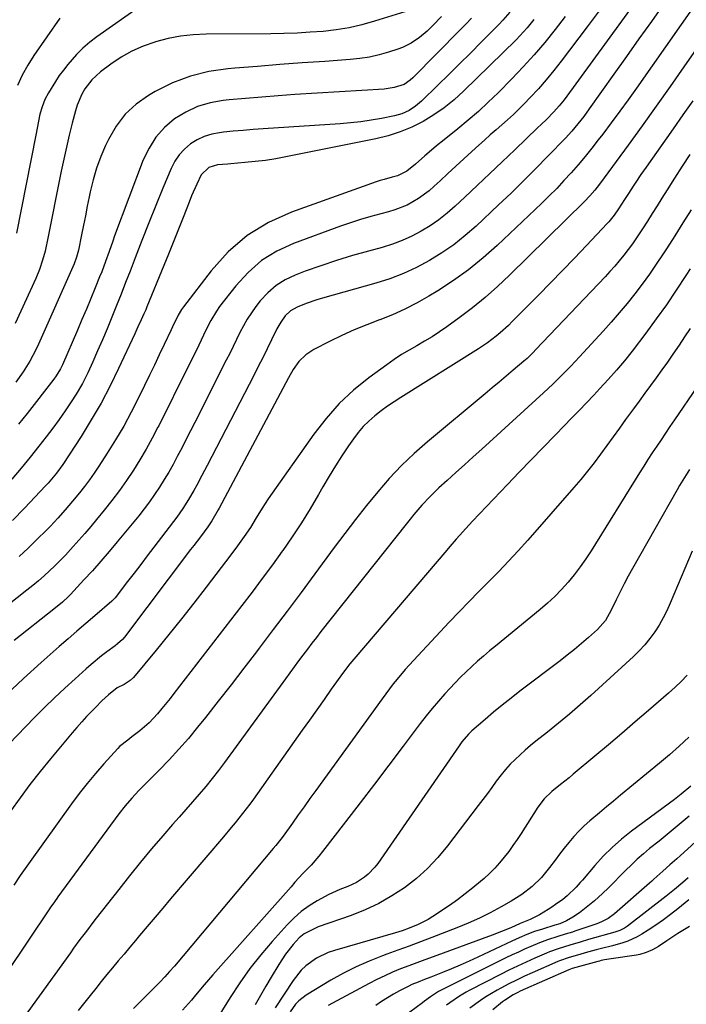
# Model space of a CAD drawing. Units: inches. Extents: x 1857394 to 1862678, y 415985 to 421264.
# Drawn here: x 1859082 to 1859329, y 419624 to 419989 of the extents above; entities that cross this region are included whole.
import ezdxf

# ---------------------------------------------------------------- set-up
doc = ezdxf.new("R2010")
doc.units = ezdxf.units.IN
doc.header["$MEASUREMENT"] = 0
doc.layers.add('7', color=7, linetype='Continuous')
doc.layers.add('8', color=7, linetype='Continuous')

msp = doc.modelspace()

# ---------------------------------------------------------------- linework, layer by layer
at = {"layer": '7', "color": 18}
for points in [[(1859338.37, 420002.82, 1696), (1859311, 419963.78, 1696), (1859307.94, 419959.47, 1696), (1859304.84, 419955.19, 1696), (1859301.68, 419950.94, 1696), (1859298.48, 419946.73, 1696), (1859296.86, 419944.61, 1696), (1859294.42, 419941.5, 1696), (1859291.93, 419938.42, 1696), (1859289.38, 419935.4, 1696), (1859286.79, 419932.42, 1696), (1859284.13, 419929.49, 1696), (1859281.42, 419926.62, 1696), (1859278.63, 419923.81, 1696), (1859275.8, 419921.05, 1696), (1859259.37, 419905.45, 1696), (1859254.17, 419900.83, 1696), (1859248.79, 419896.44, 1696), (1859243.13, 419892.41, 1696), (1859237.3, 419888.61, 1696), (1859234.07, 419886.66, 1696), (1859229.65, 419884.15, 1696), (1859225.15, 419881.83, 1696), (1859220.51, 419879.77, 1696), (1859215.8, 419877.88, 1696), (1859215.76, 419877.87, 1696), (1859211.03, 419876.04, 1696), (1859206.35, 419874.11, 1696), (1859201.74, 419872.01, 1696), (1859197.18, 419869.81, 1696), (1859191.35, 419866.87, 1696), (1859188.37, 419864.93, 1696), (1859185.88, 419862.39, 1696), (1859183.78, 419859.46, 1696), (1859181.95, 419856.35, 1696), (1859156.26, 419808.05, 1696), (1859155.94, 419807.44, 1696), (1859153.6, 419803.3, 1696), (1859152.09, 419801.13, 1696), (1859149.31, 419797.42, 1696), (1859146.92, 419794.24, 1696), (1859145.72, 419792.66, 1696), (1859121.15, 419760.26, 1696), (1859120.39, 419759.35, 1696), (1859118.63, 419757.72, 1696), (1859117.68, 419756.99, 1696), (1859114.65, 419754.76, 1696), (1859112.67, 419753.26, 1696), (1859108.81, 419750.12, 1696), (1859106.94, 419748.49, 1696), (1859102.87, 419744.83, 1696), (1859099.01, 419741.3, 1696), (1859095.21, 419737.73, 1696), (1859091.47, 419734.08, 1696), (1859087.78, 419730.38, 1696), (1859074.91, 419717.23, 1696)], [(1859321.19, 419995.01, 1698), (1859316.54, 419988.51, 1698), (1859311.91, 419982, 1698), (1859307.28, 419975.49, 1698), (1859302.66, 419968.97, 1698), (1859293.53, 419956.05, 1698), (1859291.46, 419953.23, 1698), (1859289.29, 419950.49, 1698), (1859287.01, 419947.83, 1698), (1859284.64, 419945.26, 1698), (1859278.14, 419938.52, 1698), (1859273.65, 419933.92, 1698), (1859269.1, 419929.37, 1698), (1859264.49, 419924.88, 1698), (1859259.84, 419920.45, 1698), (1859251.52, 419912.65, 1698), (1859247.46, 419909.1, 1698), (1859243.25, 419905.74, 1698), (1859238.82, 419902.68, 1698), (1859234.23, 419899.82, 1698), (1859229.46, 419897.29, 1698), (1859224.59, 419895.02, 1698), (1859219.56, 419893.11, 1698), (1859214.42, 419891.46, 1698), (1859194.59, 419885.86, 1698), (1859192.55, 419885.25, 1698), (1859188.51, 419883.88, 1698), (1859185.2, 419882.6, 1698), (1859182.77, 419881.25, 1698), (1859180.76, 419879.31, 1698), (1859179.11, 419876.99, 1698), (1859177.72, 419874.5, 1698), (1859175.74, 419870.43, 1698), (1859174.11, 419867.11, 1698), (1859172.46, 419863.81, 1698), (1859170.79, 419860.51, 1698), (1859169.1, 419857.23, 1698), (1859151.78, 419823.83, 1698), (1859149.88, 419820.17, 1698), (1859147.96, 419816.52, 1698), (1859146.94, 419814.63, 1698), (1859144.95, 419811.24, 1698), (1859142.8, 419807.93, 1698), (1859140.54, 419804.7, 1698), (1859139.36, 419803.12, 1698), (1859132.06, 419793.53, 1698), (1859129.63, 419790.34, 1698), (1859127.2, 419787.17, 1698), (1859124.76, 419783.99, 1698), (1859122.32, 419780.82, 1698), (1859117.69, 419774.83, 1698), (1859117.56, 419774.66, 1698), (1859117.27, 419774.33, 1698), (1859116.65, 419773.72, 1698), (1859116.49, 419773.57, 1698), (1859110.19, 419768.18, 1698), (1859106.87, 419765.33, 1698), (1859103.57, 419762.47, 1698), (1859100.28, 419759.6, 1698), (1859097, 419756.72, 1698), (1859090.3, 419750.8, 1698), (1859083.75, 419744.88, 1698), (1859077.28, 419738.87, 1698)], [(1859297.49, 419992.99, 1702), (1859292.71, 419986.56, 1702), (1859283.13, 419973.81, 1702), (1859280.4, 419970.31, 1702), (1859277.58, 419966.87, 1702), (1859274.64, 419963.54, 1702), (1859271.63, 419960.27, 1702), (1859269.43, 419957.98, 1702), (1859267.42, 419955.95, 1702), (1859265.37, 419953.96, 1702), (1859263.25, 419952.04, 1702), (1859261.1, 419950.16, 1702), (1859258.93, 419948.3, 1702), (1859256.77, 419946.43, 1702), (1859254.63, 419944.53, 1702), (1859252.5, 419942.61, 1702), (1859249.91, 419940.25, 1702), (1859246.97, 419937.56, 1702), (1859244.04, 419934.86, 1702), (1859241.12, 419932.16, 1702), (1859238.2, 419929.45, 1702), (1859235.97, 419927.37, 1702), (1859234.12, 419925.76, 1702), (1859230.21, 419922.86, 1702), (1859225.97, 419920.43, 1702), (1859221.46, 419918.61, 1702), (1859219.12, 419917.91, 1702), (1859216.26, 419917.19, 1702), (1859212.47, 419916.17, 1702), (1859208.71, 419915.08, 1702), (1859204.98, 419913.86, 1702), (1859201.27, 419912.57, 1702), (1859183.82, 419906.19, 1702), (1859177.69, 419903.33, 1702), (1859172, 419899.86, 1702), (1859166.98, 419895.48, 1702), (1859162.41, 419890.5, 1702), (1859156.47, 419882.78, 1702), (1859155.28, 419881.13, 1702), (1859153.17, 419877.66, 1702), (1859151.38, 419874, 1702), (1859149.61, 419870.32, 1702), (1859148.71, 419868.49, 1702), (1859142.55, 419856, 1702), (1859140.39, 419851.63, 1702), (1859138.22, 419847.26, 1702), (1859136.04, 419842.89, 1702), (1859133.86, 419838.53, 1702), (1859133.6, 419838.02, 1702), (1859131.48, 419833.95, 1702), (1859129.27, 419829.94, 1702), (1859126.92, 419826, 1702), (1859124.49, 419822.11, 1702), (1859121.93, 419818.3, 1702), (1859119.29, 419814.55, 1702), (1859116.52, 419810.9, 1702), (1859113.67, 419807.3, 1702), (1859110.86, 419803.88, 1702), (1859108.69, 419801.28, 1702), (1859106.5, 419798.7, 1702), (1859104.27, 419796.14, 1702), (1859101.18, 419792.69, 1702), (1859099.3, 419790.66, 1702), (1859097.39, 419788.66, 1702), (1859095.42, 419786.71, 1702), (1859093.43, 419784.79, 1702), (1859091.39, 419782.93, 1702), (1859089.31, 419781.1, 1702), (1859087.19, 419779.33, 1702), (1859085.04, 419777.59, 1702), (1859049.66, 419749.73, 1702)], [(1859264.01, 419991.96, 1708), (1859261.45, 419988.98, 1708), (1859260.09, 419987.55, 1708), (1859253.43, 419980.79, 1708), (1859249.45, 419976.77, 1708), (1859245.44, 419972.76, 1708), (1859241.41, 419968.78, 1708), (1859237.37, 419964.82, 1708), (1859231.36, 419958.97, 1708), (1859229.14, 419957.07, 1708), (1859226.69, 419955.47, 1708), (1859224.06, 419954.25, 1708), (1859221.25, 419953.47, 1708), (1859216.52, 419952.55, 1708), (1859212.7, 419951.89, 1708), (1859208.87, 419951.32, 1708), (1859205.02, 419950.89, 1708), (1859201.16, 419950.56, 1708), (1859172.57, 419948.68, 1708), (1859168.88, 419948.41, 1708), (1859165.2, 419948.12, 1708), (1859161.52, 419947.78, 1708), (1859157.85, 419947.41, 1708), (1859156.47, 419947.26, 1708), (1859153.57, 419946.72, 1708), (1859150.78, 419945.89, 1708), (1859148.16, 419944.63, 1708), (1859145.65, 419943.09, 1708), (1859143.42, 419941.17, 1708), (1859141.44, 419939.05, 1708), (1859139.83, 419936.64, 1708), (1859138.48, 419934.02, 1708), (1859135.42, 419926.71, 1708), (1859132.76, 419920.27, 1708), (1859130.15, 419913.81, 1708), (1859127.6, 419907.33, 1708), (1859125.09, 419900.83, 1708), (1859123.24, 419895.96, 1708), (1859121.6, 419891.68, 1708), (1859119.94, 419887.4, 1708), (1859118.25, 419883.13, 1708), (1859116.55, 419878.87, 1708), (1859114.75, 419874.51, 1708), (1859113.02, 419870.4, 1708), (1859111.23, 419866.32, 1708), (1859109.41, 419862.25, 1708), (1859107.57, 419858.22, 1708), (1859105.57, 419854.22, 1708), (1859103.27, 419850.36, 1708), (1859101.38, 419847.45, 1708), (1859099.18, 419844.13, 1708), (1859096.91, 419840.86, 1708), (1859094.56, 419837.65, 1708), (1859092.15, 419834.47, 1708), (1859089.49, 419831.06, 1708), (1859086.19, 419826.93, 1708), (1859082.85, 419822.84, 1708), (1859079.42, 419818.81, 1708)], [(1859225.09, 419992.08, 1714), (1859213.89, 419988.55, 1714), (1859209.21, 419987.25, 1714), (1859204.49, 419986.16, 1714), (1859199.71, 419985.39, 1714), (1859194.89, 419984.83, 1714), (1859190.03, 419984.49, 1714), (1859185.17, 419984.22, 1714), (1859180.31, 419984.06, 1714), (1859175.44, 419983.97, 1714), (1859151.47, 419983.82, 1714), (1859146.71, 419983.58, 1714), (1859142, 419983.07, 1714), (1859137.34, 419982.15, 1714), (1859132.73, 419980.96, 1714), (1859132.4, 419980.85, 1714), (1859128.1, 419979.29, 1714), (1859123.93, 419977.45, 1714), (1859119.98, 419975.2, 1714), (1859116.16, 419972.67, 1714), (1859112.24, 419969.77, 1714), (1859109.05, 419966.9, 1714), (1859106.46, 419963.48, 1714), (1859105.35, 419961.49, 1714), (1859103.63, 419957.46, 1714), (1859102.99, 419955.35, 1714), (1859101.82, 419950.78, 1714), (1859100.73, 419946.35, 1714), (1859099.68, 419941.9, 1714), (1859098.7, 419937.43, 1714), (1859097.77, 419932.96, 1714), (1859092.57, 419906.88, 1714), (1859092.2, 419905.13, 1714), (1859091.79, 419903.39, 1714), (1859090.82, 419899.94, 1714), (1859089.67, 419896.56, 1714), (1859088.3, 419893.25, 1714), (1859080.68, 419876.46, 1714)], [(1859127.14, 419994.21, 1716), (1859110.99, 419982.82, 1716), (1859108.33, 419980.77, 1716), (1859105.78, 419978.6, 1716), (1859103.41, 419976.23, 1716), (1859100.16, 419972.53, 1716), (1859098.55, 419970.5, 1716), (1859097, 419968.42, 1716), (1859095.56, 419966.27, 1716), (1859092.97, 419962.05, 1716), (1859091.66, 419959.54, 1716), (1859090.64, 419956.9, 1716), (1859089.85, 419954.17, 1716), (1859089.31, 419951.59, 1716), (1859088.84, 419948.99, 1716), (1859088.34, 419946.39, 1716), (1859081.1, 419910.04, 1716)], [(1859340.03, 419988.09, 1694), (1859328.59, 419971.69, 1694), (1859323.47, 419964.39, 1694), (1859318.31, 419957.1, 1694), (1859313.11, 419949.85, 1694), (1859307.88, 419942.62, 1694), (1859299.06, 419930.5, 1694), (1859297.34, 419928.22, 1694), (1859295.56, 419925.98, 1694), (1859293.68, 419923.82, 1694), (1859291.69, 419921.76, 1694), (1859263.96, 419894.45, 1694), (1859259.5, 419890.25, 1694), (1859254.93, 419886.19, 1694), (1859250.18, 419882.35, 1694), (1859245.31, 419878.64, 1694), (1859240.74, 419875.33, 1694), (1859238.03, 419873.44, 1694), (1859235.27, 419871.63, 1694), (1859232.44, 419869.92, 1694), (1859229.57, 419868.29, 1694), (1859226.7, 419866.66, 1694), (1859223.88, 419864.96, 1694), (1859221.12, 419863.13, 1694), (1859218.42, 419861.23, 1694), (1859211.84, 419856.39, 1694), (1859206.14, 419851.76, 1694), (1859200.78, 419846.8, 1694), (1859195.93, 419841.33, 1694), (1859191.43, 419835.54, 1694), (1859174.51, 419811.45, 1694), (1859172.2, 419808.01, 1694), (1859170.04, 419804.47, 1694), (1859167.87, 419800.93, 1694), (1859165.54, 419797.5, 1694), (1859164.31, 419795.79, 1694), (1859163.08, 419794.11, 1694), (1859160.57, 419790.77, 1694), (1859151.44, 419778.78, 1694), (1859146.9, 419772.88, 1694), (1859142.3, 419767.02, 1694), (1859137.64, 419761.22, 1694), (1859132.94, 419755.45, 1694), (1859124.57, 419745.31, 1694), (1859123.35, 419744.1, 1694), (1859121.03, 419742.68, 1694), (1859118.41, 419741.4, 1694), (1859115.23, 419738.88, 1694), (1859112.77, 419736.58, 1694), (1859110.39, 419734.2, 1694), (1859107.15, 419730.79, 1694), (1859105.33, 419728.8, 1694), (1859103.56, 419726.78, 1694), (1859101.81, 419724.73, 1694), (1859093.8, 419715.12, 1694), (1859089.93, 419710.37, 1694), (1859086.14, 419705.56, 1694), (1859082.47, 419700.66, 1694), (1859078.88, 419695.7, 1694)], [(1859272.99, 419989.21, 1706), (1859270.46, 419986.11, 1706), (1859267.77, 419983.15, 1706), (1859266.37, 419981.73, 1706), (1859246.9, 419962.62, 1706), (1859243.41, 419959.46, 1706), (1859239.77, 419956.51, 1706), (1859235.9, 419953.86, 1706), (1859231.88, 419951.42, 1706), (1859227.67, 419949.33, 1706), (1859223.36, 419947.52, 1706), (1859218.9, 419946.12, 1706), (1859214.34, 419944.98, 1706), (1859181.06, 419938.29, 1706), (1859177.28, 419937.6, 1706), (1859173.48, 419937, 1706), (1859169.66, 419936.54, 1706), (1859165.83, 419936.17, 1706), (1859160.64, 419935.76, 1706), (1859159.4, 419935.65, 1706), (1859155.67, 419935.3, 1706), (1859152.4, 419934.36, 1706), (1859149.57, 419931.67, 1706), (1859147.97, 419928.23, 1706), (1859146.08, 419923.79, 1706), (1859145.17, 419921.56, 1706), (1859144.28, 419919.32, 1706), (1859142.65, 419915.18, 1706), (1859140.95, 419910.87, 1706), (1859139.23, 419906.57, 1706), (1859137.5, 419902.27, 1706), (1859135.75, 419897.97, 1706), (1859129.52, 419882.75, 1706), (1859129.36, 419882.38, 1706), (1859129.04, 419881.63, 1706), (1859128.36, 419880.15, 1706), (1859127.35, 419877.92, 1706), (1859126.16, 419875.32, 1706), (1859124.97, 419872.72, 1706), (1859118.99, 419859.84, 1706), (1859115.83, 419853.37, 1706), (1859112.48, 419847, 1706), (1859108.87, 419840.77, 1706), (1859105.09, 419834.65, 1706), (1859098.35, 419824.26, 1706), (1859095.95, 419820.97, 1706), (1859092.84, 419817.29, 1706), (1859091.9, 419816.27, 1706), (1859084.13, 419807.99, 1706), (1859079.69, 419803.42, 1706)], [(1859238.73, 419990.37, 1712), (1859235.51, 419986.99, 1712), (1859233.37, 419984.91, 1712), (1859230.54, 419982.53, 1712), (1859227.51, 419980.44, 1712), (1859224.22, 419978.81, 1712), (1859222.49, 419978.17, 1712), (1859219.07, 419977.09, 1712), (1859215.56, 419976.11, 1712), (1859212.03, 419975.31, 1712), (1859208.44, 419974.75, 1712), (1859204.82, 419974.37, 1712), (1859195.44, 419973.71, 1712), (1859187.1, 419973.1, 1712), (1859178.77, 419972.48, 1712), (1859170.44, 419971.84, 1712), (1859162.11, 419971.18, 1712), (1859159.55, 419970.97, 1712), (1859152.49, 419969.92, 1712), (1859145.61, 419968.26, 1712), (1859139.02, 419965.7, 1712), (1859132.61, 419962.54, 1712), (1859130.09, 419961.07, 1712), (1859125.5, 419957.8, 1712), (1859121.4, 419954.07, 1712), (1859118.05, 419949.66, 1712), (1859115.2, 419944.79, 1712), (1859114.16, 419942.55, 1712), (1859112.38, 419938.38, 1712), (1859110.81, 419934.14, 1712), (1859109.55, 419929.8, 1712), (1859108.48, 419925.39, 1712), (1859108.1, 419923.51, 1712), (1859107.38, 419920, 1712), (1859106.67, 419916.48, 1712), (1859105.95, 419912.96, 1712), (1859105.24, 419909.44, 1712), (1859104.08, 419903.69, 1712), (1859103.43, 419901.14, 1712), (1859102.5, 419898.67, 1712), (1859089.32, 419868.87, 1712), (1859088.33, 419866.74, 1712), (1859086.14, 419862.58, 1712), (1859083.68, 419858.58, 1712), (1859080.94, 419854.77, 1712)], [(1859097.22, 419989.69, 1718), (1859087.61, 419975.92, 1718), (1859085.33, 419972.34, 1718), (1859083.28, 419968.64, 1718), (1859081.56, 419964.78, 1718)], [(1859284.52, 419990.29, 1704), (1859280.83, 419985.47, 1704), (1859277.02, 419980.75, 1704), (1859273.1, 419976.12, 1704), (1859269.02, 419971.64, 1704), (1859264.82, 419967.26, 1704), (1859259.68, 419962.08, 1704), (1859256.08, 419958.58, 1704), (1859252.39, 419955.16, 1704), (1859248.6, 419951.87, 1704), (1859244.72, 419948.66, 1704), (1859239.67, 419944.63, 1704), (1859236.87, 419942.36, 1704), (1859234.11, 419940.05, 1704), (1859232.58, 419938.72, 1704), (1859229.07, 419935.56, 1704), (1859225.9, 419932.95, 1704), (1859222.44, 419931.28, 1704), (1859220.4, 419930.74, 1704), (1859217.43, 419929.94, 1704), (1859215.96, 419929.48, 1704), (1859214.5, 419928.98, 1704), (1859183.15, 419917.85, 1704), (1859174.57, 419913.92, 1704), (1859166.63, 419909.13, 1704), (1859159.64, 419903.04, 1704), (1859153.28, 419896.08, 1704), (1859143.06, 419882.72, 1704), (1859142.36, 419881.72, 1704), (1859141.1, 419879.64, 1704), (1859138.99, 419875.23, 1704), (1859138.47, 419874.13, 1704), (1859135.9, 419868.72, 1704), (1859134.08, 419864.92, 1704), (1859132.26, 419861.12, 1704), (1859130.43, 419857.32, 1704), (1859128.6, 419853.53, 1704), (1859126.36, 419848.9, 1704), (1859123.69, 419843.65, 1704), (1859120.89, 419838.46, 1704), (1859117.9, 419833.38, 1704), (1859114.79, 419828.38, 1704), (1859111.69, 419823.61, 1704), (1859109.99, 419821.07, 1704), (1859108.23, 419818.57, 1704), (1859106.39, 419816.14, 1704), (1859104.49, 419813.75, 1704), (1859101.91, 419810.62, 1704), (1859099.24, 419807.48, 1704), (1859096.52, 419804.39, 1704), (1859093.71, 419801.38, 1704), (1859092.26, 419799.92, 1704), (1859088.74, 419796.4, 1704), (1859085.48, 419793.24, 1704), (1859082.15, 419790.15, 1704)], [(1859331.85, 419959.01, 1692), (1859328.25, 419953.86, 1692), (1859324.64, 419948.73, 1692), (1859314.58, 419934.47, 1692), (1859312.64, 419931.7, 1692), (1859310.74, 419928.91, 1692), (1859309.75, 419927.42, 1692), (1859308.03, 419924.76, 1692), (1859306.59, 419922.48, 1692), (1859304.4, 419919.01, 1692), (1859302.77, 419916.66, 1692), (1859300.7, 419914.18, 1692), (1859300.16, 419913.58, 1692), (1859292.47, 419905.42, 1692), (1859288.05, 419900.77, 1692), (1859283.61, 419896.15, 1692), (1859279.14, 419891.55, 1692), (1859274.65, 419886.98, 1692), (1859264.96, 419877.2, 1692), (1859263.52, 419875.79, 1692), (1859260.52, 419873.09, 1692), (1859258.96, 419871.81, 1692), (1859255.74, 419869.38, 1692), (1859252.38, 419867.14, 1692), (1859223.62, 419849.1, 1692), (1859221.15, 419847.49, 1692), (1859218.71, 419845.83, 1692), (1859216.34, 419844.08, 1692), (1859214, 419842.28, 1692), (1859211.79, 419840.35, 1692), (1859209.71, 419838.3, 1692), (1859207.81, 419836.08, 1692), (1859206.04, 419833.73, 1692), (1859204.3, 419831.2, 1692), (1859201.8, 419827.47, 1692), (1859199.37, 419823.69, 1692), (1859197.03, 419819.86, 1692), (1859194.76, 419815.99, 1692), (1859193.12, 419813.1, 1692), (1859190, 419807.8, 1692), (1859186.76, 419802.57, 1692), (1859183.37, 419797.45, 1692), (1859179.87, 419792.39, 1692), (1859179.7, 419792.16, 1692), (1859176.01, 419787.06, 1692), (1859172.28, 419781.99, 1692), (1859168.5, 419776.96, 1692), (1859164.68, 419771.95, 1692), (1859139.53, 419739.39, 1692), (1859138.06, 419737.51, 1692), (1859135.07, 419733.79, 1692), (1859133.43, 419731.83, 1692), (1859130.3, 419728.48, 1692), (1859126.83, 419725.47, 1692), (1859123.96, 419723.25, 1692), (1859122.39, 419722.08, 1692), (1859119.36, 419719.62, 1692), (1859118.68, 419718.92, 1692), (1859113.58, 419713.26, 1692), (1859110.44, 419709.65, 1692), (1859107.38, 419705.98, 1692), (1859104.43, 419702.21, 1692), (1859101.57, 419698.37, 1692), (1859086.24, 419677.1, 1692), (1859085, 419675.35, 1692), (1859082.56, 419671.82, 1692), (1859080.18, 419668.24, 1692)], [(1859331.24, 419918.65, 1688), (1859328.23, 419913.83, 1688), (1859325.18, 419909.02, 1688), (1859322.12, 419904.23, 1688), (1859320.88, 419902.3, 1688), (1859318.37, 419898.52, 1688), (1859315.8, 419894.78, 1688), (1859313.12, 419891.12, 1688), (1859310.38, 419887.5, 1688), (1859307.54, 419883.96, 1688), (1859304.65, 419880.46, 1688), (1859301.67, 419877.03, 1688), (1859298.63, 419873.65, 1688), (1859289.92, 419864.19, 1688), (1859288.31, 419862.45, 1688), (1859286.68, 419860.73, 1688), (1859283.38, 419857.32, 1688), (1859280, 419853.99, 1688), (1859278.27, 419852.36, 1688), (1859276.53, 419850.75, 1688), (1859253.69, 419829.97, 1688), (1859250.48, 419827.06, 1688), (1859247.27, 419824.14, 1688), (1859244.06, 419821.23, 1688), (1859240.85, 419818.32, 1688), (1859237.77, 419815.53, 1688), (1859236.12, 419813.99, 1688), (1859234.51, 419812.41, 1688), (1859231.44, 419809.1, 1688), (1859228.51, 419805.66, 1688), (1859227.07, 419803.92, 1688), (1859225.66, 419802.16, 1688), (1859194.02, 419762.26, 1688), (1859192.32, 419760.11, 1688), (1859190.64, 419757.95, 1688), (1859188.98, 419755.77, 1688), (1859187.33, 419753.59, 1688), (1859185.7, 419751.39, 1688), (1859184.07, 419749.19, 1688), (1859182.44, 419746.99, 1688), (1859180.83, 419744.78, 1688), (1859158.23, 419713.72, 1688), (1859155.98, 419710.72, 1688), (1859153.68, 419707.76, 1688), (1859151.3, 419704.86, 1688), (1859148.87, 419702.01, 1688), (1859146.41, 419699.18, 1688), (1859143.94, 419696.35, 1688), (1859141.48, 419693.52, 1688), (1859139.01, 419690.7, 1688), (1859135.46, 419686.61, 1688), (1859131.26, 419681.71, 1688), (1859127.11, 419676.76, 1688), (1859123.05, 419671.75, 1688), (1859119.03, 419666.69, 1688), (1859110.71, 419656.03, 1688), (1859109.48, 419654.45, 1688), (1859107.05, 419651.27, 1688), (1859104.65, 419648.08, 1688), (1859102.28, 419644.86, 1688), (1859101.11, 419643.23, 1688), (1859083.78, 419619.08, 1688)], [(1859330.97, 419896.84, 1686), (1859329.34, 419894.29, 1686), (1859325.76, 419888.87, 1686), (1859322.1, 419883.49, 1686), (1859318.32, 419878.21, 1686), (1859314.45, 419872.98, 1686), (1859309.37, 419866.27, 1686), (1859306.54, 419862.67, 1686), (1859303.59, 419859.16, 1686), (1859300.54, 419855.73, 1686), (1859297.43, 419852.37, 1686), (1859295.16, 419849.97, 1686), (1859292.45, 419847.11, 1686), (1859289.72, 419844.25, 1686), (1859286.98, 419841.42, 1686), (1859284.23, 419838.59, 1686), (1859280.84, 419835.12, 1686), (1859276.4, 419830.56, 1686), (1859271.97, 419825.98, 1686), (1859267.56, 419821.39, 1686), (1859263.16, 419816.78, 1686), (1859250.24, 419803.17, 1686), (1859247.79, 419800.55, 1686), (1859245.37, 419797.91, 1686), (1859244.18, 419796.57, 1686), (1859241.82, 419793.88, 1686), (1859240.65, 419792.52, 1686), (1859206.23, 419752.12, 1686), (1859204.74, 419750.32, 1686), (1859202.37, 419747.22, 1686), (1859197.86, 419740.89, 1686), (1859195.16, 419737.09, 1686), (1859192.45, 419733.29, 1686), (1859189.75, 419729.48, 1686), (1859187.06, 419725.68, 1686), (1859168.99, 419700.17, 1686), (1859167.68, 419698.36, 1686), (1859164.97, 419694.8, 1686), (1859162.16, 419691.33, 1686), (1859160.73, 419689.61, 1686), (1859157.85, 419686.19, 1686), (1859138.29, 419663.19, 1686), (1859135.4, 419659.78, 1686), (1859132.52, 419656.38, 1686), (1859129.64, 419652.97, 1686), (1859126.77, 419649.56, 1686), (1859125.28, 419647.8, 1686), (1859123.15, 419645.27, 1686), (1859121.02, 419642.73, 1686), (1859118.9, 419640.2, 1686), (1859116.77, 419637.67, 1686), (1859114.66, 419635.12, 1686), (1859112.57, 419632.56, 1686), (1859110.5, 419629.98, 1686), (1859108.45, 419627.38, 1686), (1859104.06, 419621.75, 1686)], [(1859330.88, 419874.72, 1684), (1859328.86, 419871.59, 1684), (1859326.8, 419868.48, 1684), (1859324.54, 419865.13, 1684), (1859322.51, 419862.2, 1684), (1859320.45, 419859.28, 1684), (1859318.36, 419856.39, 1684), (1859316.25, 419853.51, 1684), (1859314.13, 419850.64, 1684), (1859312.01, 419847.76, 1684), (1859309.91, 419844.88, 1684), (1859306.99, 419840.86, 1684), (1859304.66, 419837.65, 1684), (1859302.33, 419834.45, 1684), (1859300, 419831.24, 1684), (1859297.67, 419828.03, 1684), (1859295.3, 419824.86, 1684), (1859292.87, 419821.73, 1684), (1859290.35, 419818.67, 1684), (1859287.78, 419815.65, 1684), (1859270.68, 419796.17, 1684), (1859267.17, 419792.25, 1684), (1859263.61, 419788.38, 1684), (1859259.97, 419784.59, 1684), (1859256.28, 419780.84, 1684), (1859252.57, 419777.11, 1684), (1859248.89, 419773.36, 1684), (1859245.24, 419769.57, 1684), (1859241.62, 419765.75, 1684), (1859228.32, 419751.59, 1684), (1859225.24, 419748.19, 1684), (1859222.27, 419744.68, 1684), (1859220.83, 419742.89, 1684), (1859218.03, 419739.25, 1684), (1859216.67, 419737.39, 1684), (1859192.13, 419703.38, 1684), (1859189.96, 419700.37, 1684), (1859187.79, 419697.35, 1684), (1859185.62, 419694.33, 1684), (1859183.45, 419691.31, 1684), (1859179.99, 419686.48, 1684), (1859179.11, 419685.28, 1684), (1859177.26, 419682.96, 1684), (1859176.32, 419681.81, 1684), (1859139.71, 419638.29, 1684), (1859137.93, 419636.23, 1684), (1859136.1, 419634.22, 1684), (1859134.23, 419632.26, 1684), (1859132.31, 419630.33, 1684), (1859124.5, 419622.6, 1684)], [(1859333.38, 419852.96, 1682), (1859325.07, 419840.74, 1682), (1859323.42, 419838.3, 1682), (1859321.77, 419835.87, 1682), (1859320.13, 419833.42, 1682), (1859318.5, 419830.98, 1682), (1859316.88, 419828.52, 1682), (1859315.27, 419826.06, 1682), (1859313.69, 419823.58, 1682), (1859312.13, 419821.09, 1682), (1859294.19, 419792.25, 1682), (1859292.2, 419789.21, 1682), (1859290.13, 419786.24, 1682), (1859287.93, 419783.36, 1682), (1859285.64, 419780.55, 1682), (1859283.21, 419777.86, 1682), (1859280.7, 419775.26, 1682), (1859278.04, 419772.8, 1682), (1859275.29, 419770.43, 1682), (1859258.71, 419756.93, 1682), (1859256.48, 419755.09, 1682), (1859254.27, 419753.22, 1682), (1859252.1, 419751.31, 1682), (1859249.94, 419749.38, 1682), (1859247.83, 419747.4, 1682), (1859245.76, 419745.38, 1682), (1859243.74, 419743.31, 1682), (1859241.77, 419741.19, 1682), (1859239.92, 419739.15, 1682), (1859237.57, 419736.49, 1682), (1859235.27, 419733.79, 1682), (1859233.04, 419731.02, 1682), (1859230.87, 419728.21, 1682), (1859224.56, 419719.79, 1682), (1859219.25, 419712.75, 1682), (1859213.92, 419705.74, 1682), (1859208.55, 419698.75, 1682), (1859203.16, 419691.78, 1682), (1859194.58, 419680.75, 1682), (1859193.21, 419679.04, 1682), (1859190.35, 419675.74, 1682), (1859187.37, 419672.54, 1682), (1859184.4, 419669.32, 1682), (1859182.94, 419667.7, 1682), (1859154, 419635.07, 1682), (1859150.75, 419631.33, 1682), (1859147.57, 419627.52, 1682), (1859145.97, 419625.63, 1682), (1859142.64, 419621.96, 1682)], [(1859331.66, 419792.07, 1678), (1859323.52, 419772.79, 1678), (1859322.26, 419770.03, 1678), (1859320.9, 419767.34, 1678), (1859319.39, 419764.72, 1678), (1859317.77, 419762.17, 1678), (1859315.99, 419759.72, 1678), (1859314.11, 419757.37, 1678), (1859312.06, 419755.16, 1678), (1859309.9, 419753.05, 1678), (1859294.1, 419738.65, 1678), (1859290.16, 419735.13, 1678), (1859286.16, 419731.67, 1678), (1859282.09, 419728.3, 1678), (1859277.96, 419724.98, 1678), (1859273.66, 419721.6, 1678), (1859271.68, 419720, 1678), (1859269.73, 419718.35, 1678), (1859267.84, 419716.64, 1678), (1859265.98, 419714.89, 1678), (1859264.19, 419713.07, 1678), (1859262.48, 419711.19, 1678), (1859260.86, 419709.22, 1678), (1859259.03, 419706.8, 1678), (1859257.38, 419704.54, 1678), (1859255.73, 419702.29, 1678), (1859254.05, 419700.05, 1678), (1859252.37, 419697.82, 1678), (1859240.99, 419682.81, 1678), (1859237.41, 419678.52, 1678), (1859233.59, 419674.46, 1678), (1859229.42, 419670.77, 1678), (1859225.02, 419667.31, 1678), (1859220.32, 419664.26, 1678), (1859215.49, 419661.49, 1678), (1859210.43, 419659.13, 1678), (1859205.23, 419657.04, 1678), (1859193.05, 419652.76, 1678), (1859191.96, 419652.34, 1678), (1859187.8, 419650.23, 1678), (1859186.01, 419648.78, 1678), (1859183.74, 419646.27, 1678), (1859180.9, 419642.7, 1678), (1859178.4, 419638.89, 1678), (1859175.62, 419634.21, 1678), (1859173.6, 419630.77, 1678), (1859171.58, 419627.33, 1678), (1859169.59, 419623.88, 1678)], [(1859329.86, 419746.12, 1676), (1859327.63, 419743.82, 1676), (1859325.3, 419741.62, 1676), (1859322.9, 419739.49, 1676), (1859315.47, 419733.05, 1676), (1859310.52, 419728.79, 1676), (1859305.57, 419724.55, 1676), (1859300.6, 419720.34, 1676), (1859295.61, 419716.14, 1676), (1859287.55, 419709.39, 1676), (1859286, 419708.09, 1676), (1859282.86, 419705.53, 1676), (1859279.63, 419702.95, 1676), (1859276.78, 419700.31, 1676), (1859274.42, 419697.24, 1676), (1859268.23, 419687.42, 1676), (1859266.75, 419685.16, 1676), (1859265.22, 419682.93, 1676), (1859263.63, 419680.75, 1676), (1859261.98, 419678.6, 1676), (1859260.25, 419676.53, 1676), (1859258.44, 419674.53, 1676), (1859256.53, 419672.63, 1676), (1859254.55, 419670.8, 1676), (1859253.16, 419669.59, 1676), (1859250.38, 419667.26, 1676), (1859247.55, 419665.01, 1676), (1859244.64, 419662.86, 1676), (1859241.67, 419660.78, 1676), (1859235.54, 419656.68, 1676), (1859233.76, 419655.57, 1676), (1859230.05, 419653.64, 1676), (1859226.72, 419652.28, 1676), (1859224.19, 419651.36, 1676), (1859221.62, 419650.56, 1676), (1859199.05, 419644.05, 1676), (1859196.75, 419643.26, 1676), (1859192.4, 419641.18, 1676), (1859188.45, 419638.38, 1676), (1859186.68, 419636.74, 1676), (1859183.69, 419632.96, 1676), (1859177.08, 419622.73, 1676)], [(1859330.41, 419723.1, 1674), (1859326.88, 419719.81, 1674), (1859323.25, 419716.61, 1674), (1859319.57, 419713.49, 1674), (1859305.13, 419701.63, 1674), (1859302.5, 419699.46, 1674), (1859299.88, 419697.28, 1674), (1859297.26, 419695.1, 1674), (1859293.71, 419692.12, 1674), (1859291.63, 419690.26, 1674), (1859289.63, 419688.33, 1674), (1859287.74, 419686.28, 1674), (1859285.88, 419684.09, 1674), (1859284.17, 419681.93, 1674), (1859282.49, 419679.76, 1674), (1859280.83, 419677.56, 1674), (1859278.77, 419674.77, 1674), (1859275.74, 419671.09, 1674), (1859272.31, 419667.78, 1674), (1859268.55, 419664.85, 1674), (1859264.52, 419662.29, 1674), (1859260.8, 419660.18, 1674), (1859256.82, 419658.03, 1674), (1859252.77, 419656, 1674), (1859248.65, 419654.17, 1674), (1859244.46, 419652.45, 1674), (1859235.08, 419648.85, 1674), (1859230.93, 419647.27, 1674), (1859226.76, 419645.71, 1674), (1859222.59, 419644.18, 1674), (1859218.41, 419642.66, 1674), (1859216.8, 419642.08, 1674), (1859211.89, 419640.14, 1674), (1859207.06, 419638.02, 1674), (1859202.36, 419635.61, 1674), (1859197.75, 419633.02, 1674), (1859188.51, 419627.45, 1674), (1859185.77, 419625.37, 1674), (1859184.6, 419624.12, 1674), (1859182.57, 419621.3, 1674)], [(1859331.18, 419704.96, 1672), (1859327.61, 419701.95, 1672), (1859325.14, 419700.06, 1672), (1859309.16, 419688.24, 1672), (1859305.5, 419685.33, 1672), (1859301.98, 419682.27, 1672), (1859298.68, 419678.96, 1672), (1859295.53, 419675.51, 1672), (1859290.94, 419670.1, 1672), (1859290.19, 419669.23, 1672), (1859288.65, 419667.52, 1672), (1859285.36, 419664.34, 1672), (1859283.66, 419663.01, 1672), (1859280.99, 419661.06, 1672), (1859279.62, 419660.14, 1672), (1859278.23, 419659.25, 1672), (1859275.1, 419657.29, 1672), (1859271.63, 419655.53, 1672), (1859267.91, 419654.02, 1672), (1859264.48, 419652.5, 1672), (1859261.02, 419651.03, 1672), (1859257.52, 419649.69, 1672), (1859235.62, 419641.74, 1672), (1859232.6, 419640.63, 1672), (1859229.58, 419639.51, 1672), (1859226.58, 419638.37, 1672), (1859223.58, 419637.21, 1672), (1859220.61, 419635.99, 1672), (1859217.67, 419634.69, 1672), (1859214.78, 419633.3, 1672), (1859211.92, 419631.83, 1672), (1859198.29, 419624.5, 1672), (1859196.75, 419623.62, 1672)], [(1859346.92, 419697.22, 1668), (1859328.62, 419680.44, 1668), (1859327.33, 419679.26, 1668), (1859326.02, 419678.09, 1668), (1859323.39, 419675.77, 1668), (1859320.75, 419673.45, 1668), (1859317.5, 419670.52, 1668), (1859316.68, 419669.8, 1668), (1859315.86, 419669.07, 1668), (1859302.81, 419657.64, 1668), (1859300.53, 419655.97, 1668), (1859298.01, 419654.67, 1668), (1859296.25, 419653.98, 1668), (1859288.18, 419651.2, 1668), (1859287.27, 419650.9, 1668), (1859284.54, 419650.05, 1668), (1859281.8, 419649.22, 1668), (1859278.08, 419648, 1668), (1859275.04, 419646.87, 1668), (1859271.85, 419645.54, 1668), (1859269.53, 419644.52, 1668), (1859267.21, 419643.48, 1668), (1859264.92, 419642.4, 1668), (1859262.63, 419641.29, 1668), (1859238.31, 419629.26, 1668), (1859237.6, 419628.88, 1668), (1859234.7, 419626.92, 1668), (1859232.4, 419625.24, 1668), (1859231.64, 419624.68, 1668), (1859217.59, 419614.29, 1668)], [(1859330.16, 419670.96, 1666), (1859328.15, 419669.23, 1666), (1859325.09, 419666.67, 1666), (1859321.97, 419664.19, 1666), (1859307.66, 419653.11, 1666), (1859306.59, 419652.37, 1666), (1859304.83, 419651.52, 1666), (1859302.99, 419650.88, 1666), (1859293.23, 419648.07, 1666), (1859290.18, 419647.19, 1666), (1859286.25, 419646.05, 1666), (1859281.93, 419644.71, 1666), (1859278.75, 419643.53, 1666), (1859277.71, 419643.09, 1666), (1859273.3, 419641.17, 1666), (1859270.08, 419639.73, 1666), (1859266.87, 419638.25, 1666), (1859263.7, 419636.7, 1666), (1859260.54, 419635.12, 1666), (1859249.2, 419629.28, 1666), (1859247.9, 419628.59, 1666), (1859245.39, 419627.09, 1666), (1859241.76, 419624.6, 1666), (1859240.57, 419623.73, 1666)], [(1859330.44, 419662.84, 1664), (1859326.31, 419659.47, 1664), (1859323.67, 419657.39, 1664), (1859320.97, 419655.38, 1664), (1859318.21, 419653.47, 1664), (1859315.39, 419651.62, 1664), (1859313.01, 419650.12, 1664), (1859311.32, 419649.14, 1664), (1859307.78, 419647.52, 1664), (1859305.94, 419646.87, 1664), (1859302.17, 419645.77, 1664), (1859298.1, 419644.74, 1664), (1859296.06, 419644.24, 1664), (1859292, 419643.18, 1664), (1859289.98, 419642.62, 1664), (1859286.06, 419641.51, 1664), (1859282.41, 419640.23, 1664), (1859281.82, 419639.98, 1664), (1859272.39, 419635.82, 1664), (1859269.45, 419634.48, 1664), (1859266.53, 419633.09, 1664), (1859263.64, 419631.63, 1664), (1859260.78, 419630.12, 1664), (1859259.39, 419629.36, 1664), (1859255.18, 419626.89, 1664), (1859253.15, 419625.54, 1664), (1859249.2, 419622.67, 1664)], [(1859330.63, 419652.89, 1662), (1859326.35, 419650.4, 1662), (1859322.22, 419647.66, 1662), (1859319.19, 419645.57, 1662), (1859316.98, 419644.3, 1662), (1859314.66, 419643.26, 1662), (1859312.23, 419642.55, 1662), (1859310.97, 419642.31, 1662), (1859301.58, 419640.94, 1662), (1859299.12, 419640.53, 1662), (1859297.9, 419640.28, 1662), (1859297.3, 419640.13, 1662), (1859296.7, 419639.97, 1662), (1859287.11, 419637.33, 1662), (1859285.9, 419636.91, 1662), (1859267.87, 419628.92, 1662), (1859267, 419628.52, 1662), (1859265.3, 419627.64, 1662), (1859262.09, 419625.56, 1662), (1859261.34, 419624.97, 1662), (1859257.78, 419622.01, 1662)]]:
    msp.add_polyline3d(points, dxfattribs=at)
at = {"layer": '8', "color": 18}
for points in [[(1859310.73, 419995.91, 1700), (1859284.14, 419959.49, 1700), (1859282.32, 419957.16, 1700), (1859280.37, 419954.93, 1700), (1859277.66, 419952.17, 1700), (1859275.65, 419950.34, 1700), (1859274.33, 419949.09, 1700), (1859265.87, 419940.92, 1700), (1859261.27, 419936.5, 1700), (1859256.65, 419932.09, 1700), (1859252, 419927.71, 1700), (1859247.34, 419923.34, 1700), (1859243.76, 419920, 1700), (1859240.8, 419917.42, 1700), (1859237.73, 419914.99, 1700), (1859234.51, 419912.77, 1700), (1859231.18, 419910.69, 1700), (1859227.71, 419908.87, 1700), (1859224.17, 419907.23, 1700), (1859220.5, 419905.89, 1700), (1859216.76, 419904.74, 1700), (1859211.6, 419903.37, 1700), (1859205.68, 419901.71, 1700), (1859199.8, 419899.92, 1700), (1859193.98, 419897.95, 1700), (1859188.2, 419895.86, 1700), (1859184.5, 419894.46, 1700), (1859180.81, 419892.69, 1700), (1859177.37, 419890.57, 1700), (1859174.33, 419887.92, 1700), (1859171.55, 419884.91, 1700), (1859169.94, 419882.83, 1700), (1859168.26, 419880.52, 1700), (1859166.68, 419878.15, 1700), (1859165.27, 419875.68, 1700), (1859163.96, 419873.14, 1700), (1859162.73, 419870.56, 1700), (1859161.48, 419867.99, 1700), (1859160.2, 419865.42, 1700), (1859158.92, 419862.86, 1700), (1859147.22, 419839.79, 1700), (1859145.65, 419836.71, 1700), (1859144.08, 419833.63, 1700), (1859142.51, 419830.56, 1700), (1859140.77, 419827.18, 1700), (1859139.22, 419824.29, 1700), (1859137.62, 419821.43, 1700), (1859135.94, 419818.62, 1700), (1859134.19, 419815.84, 1700), (1859132.36, 419813.12, 1700), (1859130.48, 419810.44, 1700), (1859128.5, 419807.83, 1700), (1859126.46, 419805.26, 1700), (1859118.46, 419795.51, 1700), (1859115.45, 419791.92, 1700), (1859112.4, 419788.37, 1700), (1859109.28, 419784.87, 1700), (1859106.12, 419781.42, 1700), (1859101.13, 419776.09, 1700), (1859100.41, 419775.34, 1700), (1859098.18, 419773.21, 1700), (1859095.02, 419770.56, 1700), (1859080.27, 419758.96, 1700)], [(1859249.87, 419989.71, 1710), (1859247.85, 419987.57, 1710), (1859245.81, 419985.46, 1710), (1859228.07, 419967.6, 1710), (1859227.09, 419966.68, 1710), (1859224.9, 419965.14, 1710), (1859221.23, 419964, 1710), (1859217.42, 419963.44, 1710), (1859184.29, 419961.36, 1710), (1859178.2, 419960.95, 1710), (1859172.12, 419960.49, 1710), (1859166.04, 419959.97, 1710), (1859159.96, 419959.41, 1710), (1859157.74, 419959.19, 1710), (1859152.92, 419958.32, 1710), (1859148.29, 419956.97, 1710), (1859143.92, 419954.9, 1710), (1859139.75, 419952.35, 1710), (1859136.07, 419949.14, 1710), (1859132.84, 419945.59, 1710), (1859130.28, 419941.54, 1710), (1859128.16, 419937.14, 1710), (1859117.54, 419908.96, 1710), (1859116.83, 419907.07, 1710), (1859115.47, 419903.26, 1710), (1859114.14, 419899.44, 1710), (1859112.73, 419895.65, 1710), (1859111.97, 419893.77, 1710), (1859110.29, 419889.69, 1710), (1859108.68, 419885.78, 1710), (1859107.05, 419881.87, 1710), (1859105.4, 419877.97, 1710), (1859103.73, 419874.08, 1710), (1859098.18, 419861.16, 1710), (1859097.52, 419859.76, 1710), (1859095.91, 419857.11, 1710), (1859095, 419855.86, 1710), (1859085.05, 419843.17, 1710), (1859081.92, 419839.17, 1710)], [(1859330.73, 419939.16, 1690), (1859327.91, 419934.82, 1690), (1859325.13, 419930.45, 1690), (1859322.37, 419926.06, 1690), (1859320.44, 419922.97, 1690), (1859318.66, 419920.12, 1690), (1859316.87, 419917.28, 1690), (1859315.07, 419914.45, 1690), (1859313.26, 419911.62, 1690), (1859311.03, 419908.23, 1690), (1859309.52, 419906.05, 1690), (1859307.94, 419903.92, 1690), (1859306.32, 419901.81, 1690), (1859304.64, 419899.76, 1690), (1859302.93, 419897.73, 1690), (1859301.16, 419895.75, 1690), (1859299.35, 419893.81, 1690), (1859273.75, 419866.89, 1690), (1859272.66, 419865.76, 1690), (1859270.43, 419863.56, 1690), (1859269.26, 419862.53, 1690), (1859265.29, 419859.17, 1690), (1859262.7, 419856.98, 1690), (1859260.11, 419854.8, 1690), (1859257.52, 419852.63, 1690), (1859254.92, 419850.47, 1690), (1859233.5, 419832.67, 1690), (1859228.59, 419828.35, 1690), (1859223.84, 419823.84, 1690), (1859219.37, 419819.07, 1690), (1859215.07, 419814.12, 1690), (1859210.95, 419809.02, 1690), (1859206.87, 419803.87, 1690), (1859202.88, 419798.66, 1690), (1859198.94, 419793.41, 1690), (1859191.75, 419783.69, 1690), (1859186.64, 419776.79, 1690), (1859181.5, 419769.91, 1690), (1859176.34, 419763.05, 1690), (1859171.15, 419756.2, 1690), (1859170.07, 419754.78, 1690), (1859165.4, 419748.67, 1690), (1859160.69, 419742.58, 1690), (1859155.96, 419736.52, 1690), (1859151.19, 419730.48, 1690), (1859148.26, 419726.79, 1690), (1859144.87, 419722.68, 1690), (1859141.39, 419718.64, 1690), (1859137.77, 419714.73, 1690), (1859134.06, 419710.9, 1690), (1859129.2, 419706.06, 1690), (1859126.53, 419703.34, 1690), (1859123.92, 419700.57, 1690), (1859121.42, 419697.7, 1690), (1859119.08, 419694.7, 1690), (1859096.5, 419663.9, 1690), (1859096.11, 419663.36, 1690), (1859094.57, 419661.19, 1690), (1859093.81, 419660.09, 1690), (1859093.44, 419659.54, 1690), (1859060.92, 419611.19, 1690)], [(1859330.7, 419822.33, 1680), (1859328.79, 419819.4, 1680), (1859326.96, 419816.41, 1680), (1859326.08, 419814.89, 1680), (1859309.54, 419785.68, 1680), (1859307.96, 419782.82, 1680), (1859306.42, 419779.94, 1680), (1859304.95, 419777.03, 1680), (1859303.51, 419774.09, 1680), (1859301.65, 419770.18, 1680), (1859299.48, 419766.37, 1680), (1859296.6, 419763.08, 1680), (1859293.16, 419760.04, 1680), (1859290.59, 419757.83, 1680), (1859287.99, 419755.65, 1680), (1859285.34, 419753.53, 1680), (1859282.66, 419751.45, 1680), (1859267.8, 419740.18, 1680), (1859264.52, 419737.64, 1680), (1859261.27, 419735.05, 1680), (1859258.06, 419732.41, 1680), (1859254.9, 419729.73, 1680), (1859250, 419725.5, 1680), (1859248.67, 419724.24, 1680), (1859246.31, 419721.44, 1680), (1859245.23, 419719.95, 1680), (1859215.09, 419676.36, 1680), (1859214, 419674.94, 1680), (1859211.55, 419672.37, 1680), (1859210.18, 419671.23, 1680), (1859207.19, 419669.29, 1680), (1859203.95, 419667.83, 1680), (1859201.04, 419666.71, 1680), (1859196.99, 419664.85, 1680), (1859192.63, 419662.46, 1680), (1859189.6, 419660.56, 1680), (1859186.72, 419658.47, 1680), (1859184.05, 419656.11, 1680), (1859181.53, 419653.57, 1680), (1859175.96, 419647.38, 1680), (1859171.73, 419642.42, 1680), (1859167.69, 419637.32, 1680), (1859163.93, 419632.01, 1680), (1859160.35, 419626.56, 1680), (1859154.72, 419617.47, 1680)], [(1859330.49, 419693.85, 1670), (1859326.81, 419690.73, 1670), (1859323.1, 419687.66, 1670), (1859319.36, 419684.62, 1670), (1859315.89, 419681.84, 1670), (1859313.57, 419679.91, 1670), (1859311.31, 419677.92, 1670), (1859309.12, 419675.85, 1670), (1859306.98, 419673.72, 1670), (1859304.87, 419671.56, 1670), (1859302.74, 419669.42, 1670), (1859300.59, 419667.3, 1670), (1859298.43, 419665.2, 1670), (1859295.46, 419662.43, 1670), (1859291.78, 419659.44, 1670), (1859289.85, 419658.04, 1670), (1859287.43, 419656.38, 1670), (1859285.08, 419655.03, 1670), (1859282.56, 419653.98, 1670), (1859280.73, 419653.42, 1670), (1859276.16, 419652.01, 1670), (1859273.25, 419651.05, 1670), (1859270.38, 419649.95, 1670), (1859267.56, 419648.75, 1670), (1859266.16, 419648.12, 1670), (1859264.77, 419647.48, 1670), (1859252.17, 419641.57, 1670), (1859248.92, 419640.08, 1670), (1859245.66, 419638.64, 1670), (1859242.37, 419637.25, 1670), (1859239.07, 419635.9, 1670), (1859234.76, 419634.2, 1670), (1859232.43, 419633.28, 1670), (1859230.09, 419632.36, 1670), (1859227.78, 419631.39, 1670), (1859226.65, 419630.85, 1670), (1859223.17, 419629.06, 1670), (1859220.91, 419627.82, 1670), (1859218.68, 419626.53, 1670), (1859216.51, 419625.14, 1670), (1859214.37, 419623.69, 1670)]]:
    msp.add_polyline3d(points, dxfattribs=at)

doc.saveas('drawing.dxf')
